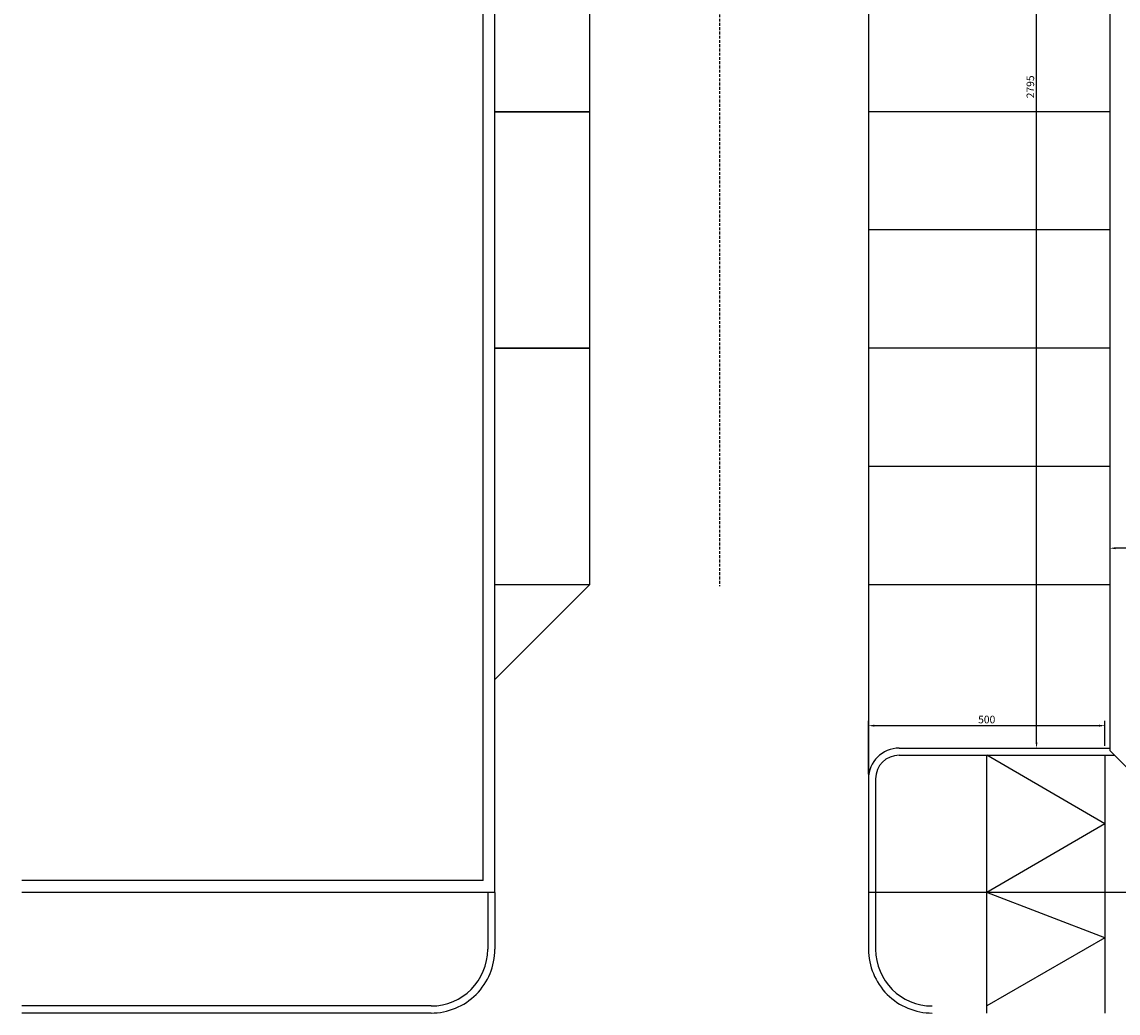
# Model space of a CAD drawing. Units: millimetres. Extents: x 12517 to 41976, y 77052 to 102350.
# Drawn here: x 12517 to 14835, y 92159 to 94253 of the extents above; entities that cross this region are included whole.
import ezdxf

# ---------------------------------------------------------------- set-up
doc = ezdxf.new("R2010")
doc.units = ezdxf.units.MM
doc.header["$PDMODE"] = 35
doc.header["$PDSIZE"] = 2.5
doc.linetypes.add('DASHED2', pattern=[9, 6, -3])
doc.layers.get('0').update_dxf_attribs({"true_color": 0xffffff})
doc.layers.get('Defpoints').update_dxf_attribs({"true_color": 0x009926})
for name, color, linetype, true_color in [('0_P Tipo Muri', 3, 'Continuous', 0x00ff00), ('0_Quote 100 esterne', 4, 'Continuous', 0x00ffff), ('0_Segnaletica O', 7, 'Continuous', 0x848484)]:
    doc.layers.add(name, color=color, linetype=linetype, true_color=true_color)
doc.styles.add('QCADDimTextStyle', font='txt')
doc.dimstyles.new('QCADDimStyle', dxfattribs={"dimtxt": 16, "dimasz": 12.5, "dimexe": 10, "dimexo": 10, "dimgap": 5, "dimtad": 1, "dimtoh": 1, "dimdec": 4, "dimzin": 0, "dimdsep": 46, "dimtxsty": 'QCADDimTextStyle', "dimcen": 0.09, "dimadec": 0, "dimazin": 0, "dimtfac": 1, "dimtdec": 4, "dimtofl": 0, "dimtmove": 0, "dimatfit": 3, "dimfxl": 1, "dimtolj": 1, "dimtzin": 0, "dimarcsym": 0})

# ---------------------------------------------------------------- blocks, each defined once
blk = doc.blocks.new('*D76')
at = {"layer": '0_Quote 100 esterne', "color": 0}
for p, q in [((14306.9, 92663.6), (14306.9, 92776)), ((14794.4, 92766), (14319.4, 92766)), ((14806.9, 92723.6), (14806.9, 92776))]:
    blk.add_line(p, q, dxfattribs=at)
for points in [[(14319.4, 92768.1), (14319.4, 92763.9), (14306.9, 92766)], [(14794.4, 92763.9), (14794.4, 92768.1), (14806.9, 92766)]]:
    blk.add_solid(points, dxfattribs=at)
at = {"layer": 'Defpoints', "color": 0}
for p in [(14306.9, 92766), (14806.9, 92713.6), (14306.9, 92653.6)]:
    blk.add_point(p, dxfattribs=at)
at = {"layer": '0_Quote 100 esterne', "color": 0, "lineweight": -2, "insert": (14556.9, 92779), "char_height": 16, "attachment_point": 5, "style": 'QCADDimTextStyle'}
blk.add_mtext('\\A1;500', dxfattribs=at)
blk = doc.blocks.new('*D77')
at = {"layer": '0_Quote 100 esterne', "color": 0}
for p, q in [((14796.9, 95513.6), (14652.2, 95513.6)), ((14662.2, 92731.1), (14662.2, 95501.1)), ((14381.9, 92718.6), (14672.2, 92718.6))]:
    blk.add_line(p, q, dxfattribs=at)
for points in [[(14664.3, 95501.1), (14660.2, 95501.1), (14662.2, 95513.6)], [(14660.2, 92731.1), (14664.3, 92731.1), (14662.2, 92718.6)]]:
    blk.add_solid(points, dxfattribs=at)
at = {"layer": 'Defpoints', "color": 0}
for p in [(14662.2, 95513.6), (14806.9, 95513.6), (14371.9, 92718.6)]:
    blk.add_point(p, dxfattribs=at)
at = {"layer": '0_Quote 100 esterne', "color": 0, "lineweight": -2, "insert": (14649.2, 94116.1), "char_height": 16, "attachment_point": 5, "rotation": 90, "style": 'QCADDimTextStyle'}
blk.add_mtext('\\A1;2795', dxfattribs=at)
blk = doc.blocks.new('*D101')
at = {"layer": '0_Quote 100 esterne', "color": 0}
for p, q in [((14816.9, 93173.6), (14816.9, 93131)), ((15296.9, 93173.6), (15296.9, 93131)), ((15284.4, 93141), (14829.4, 93141))]:
    blk.add_line(p, q, dxfattribs=at)
for points in [[(14829.4, 93143.1), (14829.4, 93138.9), (14816.9, 93141)], [(15284.4, 93138.9), (15284.4, 93143.1), (15296.9, 93141)]]:
    blk.add_solid(points, dxfattribs=at)
at = {"layer": 'Defpoints', "color": 0}
for p in [(14816.9, 93183.6), (15296.9, 93183.6), (14816.9, 93141)]:
    blk.add_point(p, dxfattribs=at)
at = {"layer": '0_Quote 100 esterne', "color": 0, "lineweight": -2, "insert": (15056.9, 93154), "char_height": 16, "attachment_point": 5, "style": 'QCADDimTextStyle'}
blk.add_mtext('\\A1;480', dxfattribs=at)

msp = doc.modelspace()

# ---------------------------------------------------------------- linework, layer by layer
at = {"color": 4, "lineweight": -2, "true_color": 0x00ffff}
for p, q in [((14371.9, 92718.6), (14816.9, 92718.6)), ((14371.9, 92703.6), (14826.9, 92703.6)), ((14556.9, 92158.6), (14556.9, 92703.6)), ((14806.9, 92703.6), (14806.9, 92158.6)), ((14321.9, 92653.6), (14321.9, 92293.6)), ((13501.9, 92413.6), (13501.9, 92293.6)), ((13516.9, 92413.6), (13516.9, 92293.6)), ((15106.9, 92413.6), (14306.9, 92413.6)), ((14306.9, 92413.6), (14306.9, 92293.6)), ((13381.9, 92173.6), (12516.9, 92173.6)), ((13381.9, 92158.6), (12516.9, 92158.6)), ((13381.9, 92158.6), (12516.9, 92158.6))]:
    msp.add_line(p, q, dxfattribs=at)
for centre, radius, start, end in [((14371.9, 92653.6), 65, 90, 180), ((14371.9, 92653.6), 50, 90, 180), ((13381.9, 92293.6), 120, 270, 0), ((13381.9, 92293.6), 135, 269.9998, 0), ((14441.9, 92293.6), 135, 180, 270.0002), ((14441.9, 92293.6), 120, 180, 270)]:
    msp.add_arc(centre, radius, start, end, dxfattribs=at)
at = {"layer": '0_P Tipo Muri', "lineweight": -2}
for p, q in [((13491.9, 92438.6), (13491.9, 96938.8)), ((13516.9, 92413.6), (13516.9, 96938.8)), ((13491.9, 92438.6), (12516.9, 92438.6)), ((13516.9, 92413.6), (12516.9, 92413.6))]:
    msp.add_line(p, q, dxfattribs=at)
at = {"layer": '0_P Tipo Muri', "color": 4, "lineweight": -2, "true_color": 0x00ffff}
for p, q in [((14806.9, 92558.6), (14556.9, 92703.6)), ((14306.9, 92653.6), (14306.9, 92413.6)), ((14806.9, 92558.6), (14556.9, 92413.6)), ((14806.9, 92317.9), (14556.9, 92413.6)), ((14806.9, 92317.9), (14556.9, 92173.6))]:
    msp.add_line(p, q, dxfattribs=at)
at = {"layer": '0_P Tipo Muri', "color": 254, "linetype": 'DASHED2', "lineweight": -3, "true_color": 0xd6d6d6}
msp.add_lwpolyline([(13991.9, 96006.1), (13991.9, 93060.7)], dxfattribs=at)
at = {"layer": '0_P Tipo Muri', "lineweight": -2}
msp.add_lwpolyline([(14826.9, 95513.6), (14816.9, 95513.6), (14816.9, 92713.6), (15116.9, 92413.6), (16439.4, 92413.6)], dxfattribs=at)
at = {"layer": '0_Segnaletica O', "lineweight": -2}
msp.add_line((13716.9, 93063.6), (13516.3, 92863), dxfattribs=at)
for points in [[(14816.9, 95313.6), (14306.9, 95313.6), (14306.9, 92653.6)], [(13516.9, 94563.6), (13716.9, 94563.6), (13716.9, 94063.6), (13516.9, 94063.6)], [(13516.9, 94063.6), (13716.9, 94063.6), (13716.9, 93563.6), (13516.9, 93563.6)], [(14816.9, 94063.6), (14306.9, 94063.6)], [(14816.9, 93813.6), (14306.9, 93813.6)], [(13516.9, 93563.6), (13716.9, 93563.6), (13716.9, 93063.6), (13516.9, 93063.6)], [(14816.9, 93563.6), (14306.9, 93563.6)], [(14816.9, 93313.6), (14306.9, 93313.6)], [(13516.3, 92863), (13716.9, 93063.6)], [(14816.9, 93063.6), (14306.9, 93063.6)]]:
    msp.add_lwpolyline(points, dxfattribs=at)

# ---------------------------------------------------------------- dimensions: what is measured, and where the dimension line sits
at = {"layer": '0_Quote 100 esterne', "lineweight": -2}
dim = msp.add_linear_dim(base=(14662.2, 95513.6), p1=(14371.9, 92718.6), p2=(14806.9, 95513.6), angle=90, dimstyle='QCADDimStyle', override={"dimtxt": 16, "dimasz": 12.5, "dimexe": 10, "dimexo": 10, "dimgap": 5, "dimtad": 1, "dimdec": 0, "dimrnd": 5, "dimcen": 5, "dimclrd": 0, "dimclre": 0, "dimclrt": 0, "dimtdec": 0, "dimtmove": 2, "dimlwd": 65535, "dimlwe": 65535}, dxfattribs=at)
dim.commit()
dim.dimension.update_dxf_attribs({"geometry": '*D77', "text_midpoint": (14649.2, 94116.1)})
for base, p1, p2, picture, middle in [((14816.9, 93141), (15296.9, 93183.6), (14816.9, 93183.6), '*D101', (15056.9, 93154)), ((14306.9, 92766), (14806.9, 92713.6), (14306.9, 92653.6), '*D76', (14556.9, 92779))]:
    dim = msp.add_linear_dim(base=base, p1=p1, p2=p2, dimstyle='QCADDimStyle', override={"dimtxt": 16, "dimasz": 12.5, "dimexe": 10, "dimexo": 10, "dimgap": 5, "dimtad": 1, "dimdec": 0, "dimrnd": 5, "dimcen": 5, "dimclrd": 0, "dimclre": 0, "dimclrt": 0, "dimtdec": 0, "dimtmove": 2, "dimlwd": 65535, "dimlwe": 65535}, dxfattribs=at)
    dim.commit()
    dim.dimension.update_dxf_attribs({"geometry": picture, "text_midpoint": middle})

doc.saveas('drawing.dxf')
